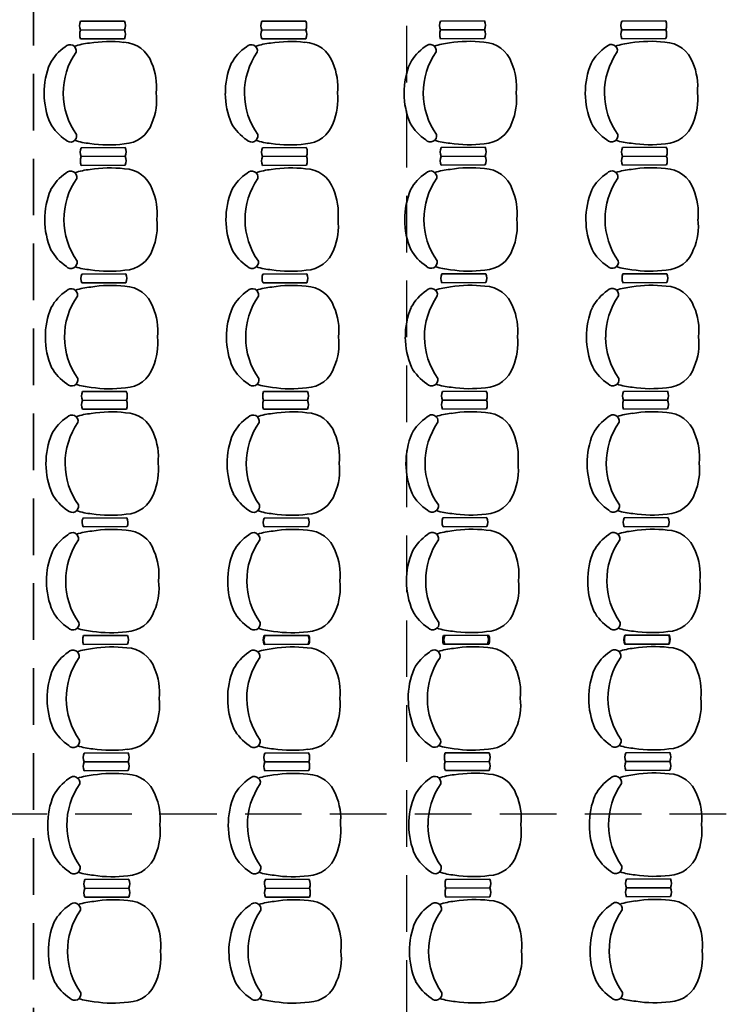
# Model space of a CAD drawing. Units: metres. Extents: x -2.9 to 77.2, y -8.2 to 36.4.
# Drawn here: x 46.1 to 49.2, y 22 to 26.4 of the extents above; entities that cross this region are included whole.
import ezdxf

# ---------------------------------------------------------------- set-up
doc = ezdxf.new("R2010")
doc.units = ezdxf.units.M
doc.linetypes.add('CONTINUA', pattern=[0])
doc.linetypes.add('HIDDEN', pattern=[0.375, 0.25, -0.125])
doc.layers.add('+++ARREDO AULE', color=6, linetype='CONTINUA', lineweight=35)
doc.layers.add('+++SANITARI', color=6, linetype='CONTINUA', lineweight=35)
doc.layers.add('+++SEZIONI', color=3, linetype='Continuous')

# ---------------------------------------------------------------- blocks, each defined once
blk = doc.blocks.new('A$C216E4E17')
at = {"layer": '+++ARREDO AULE', "linetype": 'CONTINUA'}
for p, q in [((0.4025, 7.1669), (0.2083, 7.1659)), ((1.2025, 7.1669), (1.0083, 7.1659)), ((1.992, 7.1675), (1.7979, 7.1666)), ((2.792, 7.1675), (2.5979, 7.1666)), ((0.2085, 7.1269), (0.4027, 7.1278)), ((0.2085, 7.1269), (0.4027, 7.1278)), ((0.4029, 7.0888), (0.2087, 7.0878)), ((1.0085, 7.1269), (1.2027, 7.1278)), ((1.0085, 7.1269), (1.2027, 7.1278)), ((1.2029, 7.0888), (1.0087, 7.0878)), ((1.7981, 7.1275), (1.9922, 7.1285)), ((1.7981, 7.1275), (1.9922, 7.1285)), ((1.9924, 7.0894), (1.7982, 7.0885)), ((2.5981, 7.1275), (2.7922, 7.1285)), ((2.5981, 7.1275), (2.7922, 7.1285)), ((2.7924, 7.0894), (2.5982, 7.0885)), ((0.4052, 6.6088), (0.2111, 6.6078)), ((1.2052, 6.6088), (1.0111, 6.6078)), ((1.9947, 6.6094), (1.8006, 6.6085)), ((2.7947, 6.6094), (2.6006, 6.6085)), ((0.2113, 6.5687), (0.4054, 6.5697)), ((0.2113, 6.5687), (0.4054, 6.5697)), ((1.0113, 6.5687), (1.2054, 6.5697)), ((1.0113, 6.5687), (1.2054, 6.5697)), ((1.8008, 6.5694), (1.9949, 6.5704)), ((1.8008, 6.5694), (1.9949, 6.5704)), ((2.6008, 6.5694), (2.7949, 6.5704)), ((2.6008, 6.5694), (2.7949, 6.5704)), ((0.4056, 6.5306), (0.2115, 6.5297)), ((1.2056, 6.5306), (1.0115, 6.5297)), ((1.9951, 6.5313), (1.801, 6.5303)), ((2.7951, 6.5313), (2.601, 6.5303)), ((0.408, 6.0506), (0.2138, 6.0497)), ((0.2138, 6.0497), (0.408, 6.0506)), ((1.208, 6.0506), (1.0138, 6.0497)), ((1.9975, 6.0513), (1.8033, 6.0503)), ((2.7975, 6.0513), (2.6033, 6.0503)), ((0.214, 6.0106), (0.4082, 6.0116)), ((0.214, 6.0106), (0.4082, 6.0116)), ((0.4082, 6.0116), (0.214, 6.0106)), ((1.014, 6.0106), (1.2082, 6.0116)), ((1.014, 6.0106), (1.2082, 6.0116)), ((1.014, 6.0106), (1.2082, 6.0116)), ((1.014, 6.0106), (1.2082, 6.0116)), ((1.2082, 6.0116), (1.014, 6.0106)), ((1.8035, 6.0113), (1.9977, 6.0122)), ((1.8035, 6.0113), (1.9977, 6.0122)), ((1.8035, 6.0113), (1.9977, 6.0122)), ((1.8035, 6.0113), (1.9977, 6.0122)), ((1.9977, 6.0122), (1.8035, 6.0113)), ((2.6035, 6.0113), (2.7977, 6.0122)), ((2.6035, 6.0113), (2.7977, 6.0122)), ((2.6035, 6.0113), (2.7977, 6.0122)), ((2.6035, 6.0113), (2.7977, 6.0122)), ((2.7977, 6.0122), (2.6035, 6.0113)), ((0.4105, 5.5316), (0.2164, 5.5306)), ((1.2105, 5.5316), (1.0164, 5.5306)), ((2, 5.5322), (1.8059, 5.5313)), ((2.8, 5.5322), (2.6059, 5.5313)), ((0.2166, 5.4915), (0.4107, 5.4925)), ((0.2166, 5.4915), (0.4107, 5.4925)), ((0.2166, 5.4915), (0.4107, 5.4925)), ((1.0166, 5.4915), (1.2107, 5.4925)), ((1.0166, 5.4915), (1.2107, 5.4925)), ((1.0166, 5.4915), (1.2107, 5.4925)), ((1.8061, 5.4922), (2.0002, 5.4932)), ((1.8061, 5.4922), (2.0002, 5.4932)), ((1.8061, 5.4922), (2.0002, 5.4932)), ((2.6061, 5.4922), (2.8002, 5.4932)), ((2.6061, 5.4922), (2.8002, 5.4932)), ((2.6061, 5.4922), (2.8002, 5.4932)), ((0.4109, 5.4534), (0.2168, 5.4525)), ((1.2109, 5.4534), (1.0168, 5.4525)), ((2.0004, 5.4541), (1.8063, 5.4531)), ((2.8004, 5.4541), (2.6063, 5.4531)), ((0.4133, 4.9734), (0.2191, 4.9725)), ((0.2191, 4.9725), (0.4133, 4.9734)), ((1.2133, 4.9734), (1.0191, 4.9725)), ((1.0191, 4.9725), (1.2133, 4.9734)), ((2.0028, 4.9741), (1.8086, 4.9731)), ((1.8086, 4.9731), (2.0028, 4.9741)), ((2.8028, 4.9741), (2.6086, 4.9731)), ((2.6086, 4.9731), (2.8028, 4.9741)), ((0.2193, 4.9334), (0.4134, 4.9344)), ((0.2193, 4.9334), (0.4134, 4.9344)), ((0.4134, 4.9344), (0.2193, 4.9334)), ((1.0193, 4.9334), (1.2134, 4.9344)), ((1.0193, 4.9334), (1.2134, 4.9344)), ((1.2134, 4.9344), (1.0193, 4.9334)), ((1.8088, 4.9341), (2.003, 4.935)), ((1.8088, 4.9341), (2.003, 4.935)), ((2.003, 4.935), (1.8088, 4.9341)), ((2.6088, 4.9341), (2.803, 4.935)), ((2.6088, 4.9341), (2.803, 4.935)), ((2.803, 4.935), (2.6088, 4.9341)), ((0.4158, 4.4544), (0.2217, 4.4534)), ((0.2217, 4.4534), (0.4158, 4.4544)), ((0.2217, 4.4534), (0.4158, 4.4544)), ((0.2217, 4.4534), (0.4158, 4.4544)), ((0.2217, 4.4534), (0.4158, 4.4544)), ((1.0189, 4.4534), (1.2131, 4.4544)), ((1.0189, 4.4534), (1.2131, 4.4544)), ((1.0189, 4.4534), (1.2131, 4.4544)), ((1.0189, 4.4534), (1.2131, 4.4544)), ((1.2158, 4.4544), (1.0217, 4.4534)), ((2.0053, 4.455), (1.8112, 4.4541)), ((1.8162, 4.4543), (2.0103, 4.4552)), ((1.8162, 4.4543), (2.0103, 4.4552)), ((1.8162, 4.4543), (2.0103, 4.4552)), ((1.8162, 4.4543), (2.0103, 4.4552)), ((2.8053, 4.455), (2.6112, 4.4541)), ((2.6134, 4.4552), (2.8076, 4.4561)), ((2.6134, 4.4552), (2.8076, 4.4561)), ((2.6134, 4.4552), (2.8076, 4.4561)), ((2.6134, 4.4552), (2.8076, 4.4561)), ((0.2219, 4.4144), (0.416, 4.4153)), ((0.2219, 4.4144), (0.416, 4.4153)), ((0.416, 4.4153), (0.2219, 4.4144)), ((1.2133, 4.4153), (1.0191, 4.4144)), ((1.0219, 4.4144), (1.216, 4.4153)), ((1.0219, 4.4144), (1.216, 4.4153)), ((1.8114, 4.415), (2.0055, 4.416)), ((1.8114, 4.415), (2.0055, 4.416)), ((2.0105, 4.4162), (1.8164, 4.4152)), ((2.6114, 4.415), (2.8055, 4.416)), ((2.6114, 4.415), (2.8055, 4.416)), ((2.8078, 4.417), (2.6136, 4.4161)), ((0.4184, 3.9353), (0.2242, 3.9344)), ((1.2156, 3.9353), (1.0215, 3.9344)), ((2.0129, 3.9362), (1.8187, 3.9352)), ((2.8101, 3.9371), (2.616, 3.9361)), ((0.2244, 3.8953), (0.4185, 3.8962)), ((0.2244, 3.8953), (0.4185, 3.8962)), ((1.0217, 3.8953), (1.2158, 3.8962)), ((1.0217, 3.8953), (1.2158, 3.8962)), ((1.8189, 3.8962), (2.0131, 3.8971)), ((1.8189, 3.8962), (2.0131, 3.8971)), ((2.6162, 3.897), (2.8103, 3.898)), ((2.6162, 3.897), (2.8103, 3.898)), ((0.4187, 3.8572), (0.2246, 3.8562)), ((1.216, 3.8572), (1.0219, 3.8562)), ((2.0133, 3.858), (1.8191, 3.8571)), ((2.8105, 3.8589), (2.6164, 3.858)), ((0.4211, 3.3772), (0.227, 3.3762)), ((1.2184, 3.3772), (1.0242, 3.3762)), ((2.0156, 3.3781), (1.8215, 3.3771)), ((2.8129, 3.3789), (2.6187, 3.378)), ((0.2271, 3.3372), (0.4213, 3.3381)), ((0.2271, 3.3372), (0.4213, 3.3381)), ((0.2271, 3.3372), (0.4213, 3.3381)), ((0.2271, 3.3372), (0.4213, 3.3381)), ((1.0244, 3.3372), (1.2185, 3.3381)), ((1.0244, 3.3372), (1.2185, 3.3381)), ((1.0244, 3.3372), (1.2185, 3.3381)), ((1.0244, 3.3372), (1.2185, 3.3381)), ((1.8217, 3.338), (2.0158, 3.339)), ((1.8217, 3.338), (2.0158, 3.339)), ((1.8217, 3.338), (2.0158, 3.339)), ((1.8217, 3.338), (2.0158, 3.339)), ((2.6189, 3.3389), (2.8131, 3.3399)), ((2.6189, 3.3389), (2.8131, 3.3399)), ((2.6189, 3.3389), (2.8131, 3.3399)), ((2.6189, 3.3389), (2.8131, 3.3399)), ((0.4215, 3.299), (0.2273, 3.2981)), ((1.2187, 3.299), (1.0246, 3.2981)), ((2.016, 3.2999), (1.8219, 3.299)), ((2.8132, 3.3008), (2.6191, 3.2998))]:
    blk.add_line(p, q, dxfattribs=at)
at = {"layer": '+++ARREDO AULE', "linetype": 'HIDDEN', "lineweight": -2}
blk.add_lwpolyline([(0, 0), (10.4104, 0), (10.4104, 9.9342), (0, 9.9342)], close=True, dxfattribs=at)
at = {"layer": '+++ARREDO AULE', "linetype": 'CONTINUA'}
for centre, radius, start, end in [((0.2534, 7.1466), 0.049, 156.8085, 203.7542), ((0.3576, 7.1471), 0.049, 336.8085, 23.7542), ((1.0534, 7.1466), 0.049, 156.8085, 203.7542), ((1.1576, 7.1471), 0.049, 336.8085, 23.7542), ((1.8429, 7.1473), 0.049, 156.8085, 203.7542), ((1.9471, 7.1478), 0.049, 336.8085, 23.7542), ((2.6429, 7.1473), 0.049, 156.8085, 203.7542), ((2.7471, 7.1478), 0.049, 336.8085, 23.7542), ((0.2536, 7.1076), 0.049, 156.8085, 203.7542), ((0.3578, 7.1081), 0.049, 336.8085, 23.7542), ((1.0536, 7.1076), 0.049, 156.8085, 203.7542), ((1.1578, 7.1081), 0.049, 336.8085, 23.7542), ((1.8431, 7.1082), 0.049, 156.8085, 203.7542), ((1.9473, 7.1087), 0.049, 336.8085, 23.7542), ((2.6431, 7.1082), 0.049, 156.8085, 203.7542), ((2.7473, 7.1087), 0.049, 336.8085, 23.7542), ((0.258, 6.8792), 0.2098, 123.93, 151.4954), ((0.1616, 7.0349), 0.0277, 349.6537, 138.5291), ((0.2751, 6.7702), 0.3006, 95.2329, 108.3939), ((0.3353, 6.5443), 0.5324, 83.1126, 99.4656), ((0.3948, 6.9386), 0.1344, 18.9054, 88.1638), ((1.058, 6.8792), 0.2098, 123.93, 151.4954), ((0.9616, 7.0349), 0.0277, 349.6537, 138.5291), ((1.0751, 6.7702), 0.3006, 95.2329, 108.3939), ((1.1353, 6.5443), 0.5324, 83.1126, 99.4656), ((1.1948, 6.9386), 0.1344, 18.9054, 88.1638), ((1.8475, 6.8799), 0.2098, 123.93, 151.4954), ((1.7512, 7.0356), 0.0277, 349.6537, 138.5291), ((1.8647, 6.7708), 0.3006, 95.2329, 108.3939), ((1.9248, 6.545), 0.5324, 83.1126, 99.4656), ((1.9844, 6.9392), 0.1344, 18.9054, 88.1638), ((2.6475, 6.8799), 0.2098, 123.93, 151.4954), ((2.5512, 7.0356), 0.0277, 349.6537, 138.5291), ((2.6647, 6.7708), 0.3006, 95.2329, 108.3939), ((2.7248, 6.545), 0.5324, 83.1126, 99.4656), ((2.7844, 6.9392), 0.1344, 18.9054, 88.1638), ((0.4479, 6.8494), 0.3158, 145.1264, 180.4188), ((1.2479, 6.8494), 0.3158, 145.1264, 180.4188), ((2.0375, 6.8501), 0.3158, 145.1264, 180.4188), ((2.8375, 6.8501), 0.3158, 145.1264, 180.4188), ((0.3779, 6.8508), 0.3303, 157.1091, 180.6662), ((0.2819, 6.8772), 0.262, 353.9007, 23.5977), ((1.1779, 6.8508), 0.3303, 157.1091, 180.6662), ((1.0819, 6.8772), 0.262, 353.9007, 23.5977), ((1.9674, 6.8515), 0.3303, 157.1091, 180.6662), ((1.8714, 6.8779), 0.262, 353.9007, 23.5977), ((2.7674, 6.8515), 0.3303, 157.1091, 180.6662), ((2.6714, 6.8779), 0.262, 353.9007, 23.5977), ((0.3779, 6.8464), 0.3303, 179.8966, 203.4536), ((0.4479, 6.8485), 0.3158, 180.1439, 215.4364), ((0.2822, 6.8191), 0.262, 336.965, 6.662), ((1.1779, 6.8464), 0.3303, 179.8966, 203.4536), ((1.2479, 6.8485), 0.3158, 180.1439, 215.4364), ((1.0822, 6.8191), 0.262, 336.965, 6.662), ((1.9674, 6.8471), 0.3303, 179.8966, 203.4536), ((2.0375, 6.8492), 0.3158, 180.1439, 215.4364), ((1.8717, 6.8197), 0.262, 336.965, 6.662), ((2.7674, 6.8471), 0.3303, 179.8966, 203.4536), ((2.8375, 6.8492), 0.3158, 180.1439, 215.4364), ((2.6717, 6.8197), 0.262, 336.965, 6.662), ((0.2583, 6.8169), 0.2098, 209.0673, 236.6328), ((0.3957, 6.7589), 0.1344, 272.3989, 341.6573), ((1.0583, 6.8169), 0.2098, 209.0673, 236.6328), ((1.1957, 6.7589), 0.1344, 272.3989, 341.6573), ((1.8478, 6.8175), 0.2098, 209.0673, 236.6328), ((1.9852, 6.7595), 0.1344, 272.3989, 341.6573), ((2.6478, 6.8175), 0.2098, 209.0673, 236.6328), ((2.7852, 6.7595), 0.1344, 272.3989, 341.6573), ((0.1635, 6.6602), 0.0277, 222.0336, 10.9091), ((0.9635, 6.6602), 0.0277, 222.0336, 10.9091), ((1.753, 6.6609), 0.0277, 222.0336, 10.9091), ((2.553, 6.6609), 0.0277, 222.0336, 10.9091), ((0.2744, 6.9261), 0.3006, 252.1689, 265.3298), ((0.3323, 7.1525), 0.5324, 261.0972, 277.4501), ((0.3603, 6.589), 0.049, 336.8085, 23.7542), ((1.0744, 6.9261), 0.3006, 252.1689, 265.3298), ((1.1323, 7.1525), 0.5324, 261.0972, 277.4501), ((1.1603, 6.589), 0.049, 336.8085, 23.7542), ((1.8639, 6.9267), 0.3006, 252.1689, 265.3298), ((1.8457, 6.5892), 0.049, 156.8085, 203.7542), ((1.9218, 7.1532), 0.5324, 261.0972, 277.4501), ((1.9499, 6.5897), 0.049, 336.8085, 23.7542), ((2.6639, 6.9267), 0.3006, 252.1689, 265.3298), ((2.6457, 6.5892), 0.049, 156.8085, 203.7542), ((2.7218, 7.1532), 0.5324, 261.0972, 277.4501), ((2.7499, 6.5897), 0.049, 336.8085, 23.7542), ((0.2562, 6.5885), 0.049, 156.8085, 203.7542), ((0.2564, 6.5494), 0.049, 156.8085, 203.7542), ((0.3605, 6.5499), 0.049, 336.8085, 23.7542), ((1.0562, 6.5885), 0.049, 156.8085, 203.7542), ((1.0564, 6.5494), 0.049, 156.8085, 203.7542), ((1.1605, 6.5499), 0.049, 336.8085, 23.7542), ((1.8459, 6.5501), 0.049, 156.8085, 203.7542), ((1.95, 6.5506), 0.049, 336.8085, 23.7542), ((2.6459, 6.5501), 0.049, 156.8085, 203.7542), ((2.75, 6.5506), 0.049, 336.8085, 23.7542), ((0.2607, 6.3211), 0.2098, 123.93, 151.4954), ((0.1644, 6.4768), 0.0277, 349.6537, 138.5291), ((0.2779, 6.212), 0.3006, 95.2329, 108.3939), ((0.338, 5.9862), 0.5324, 83.1126, 99.4656), ((0.3976, 6.3804), 0.1344, 18.9054, 88.1638), ((1.0607, 6.3211), 0.2098, 123.93, 151.4954), ((0.9644, 6.4768), 0.0277, 349.6537, 138.5291), ((1.0779, 6.212), 0.3006, 95.2329, 108.3939), ((1.138, 5.9862), 0.5324, 83.1126, 99.4656), ((1.1976, 6.3804), 0.1344, 18.9054, 88.1638), ((1.8502, 6.3217), 0.2098, 123.93, 151.4954), ((1.7539, 6.4775), 0.0277, 349.6537, 138.5291), ((1.8674, 6.2127), 0.3006, 95.2329, 108.3939), ((1.9276, 5.9868), 0.5324, 83.1126, 99.4656), ((1.9871, 6.3811), 0.1344, 18.9054, 88.1638), ((2.6502, 6.3217), 0.2098, 123.93, 151.4954), ((2.5539, 6.4775), 0.0277, 349.6537, 138.5291), ((2.6674, 6.2127), 0.3006, 95.2329, 108.3939), ((2.7276, 5.9868), 0.5324, 83.1126, 99.4656), ((2.7871, 6.3811), 0.1344, 18.9054, 88.1638), ((0.4507, 6.2913), 0.3158, 145.1264, 180.4188), ((1.2507, 6.2913), 0.3158, 145.1264, 180.4188), ((2.0402, 6.2919), 0.3158, 145.1264, 180.4188), ((2.8402, 6.2919), 0.3158, 145.1264, 180.4188), ((0.3807, 6.2927), 0.3303, 157.1091, 180.6662), ((0.2846, 6.3191), 0.262, 353.9007, 23.5977), ((1.1807, 6.2927), 0.3303, 157.1091, 180.6662), ((1.0846, 6.3191), 0.262, 353.9007, 23.5977), ((1.9702, 6.2934), 0.3303, 157.1091, 180.6662), ((1.8742, 6.3198), 0.262, 353.9007, 23.5977), ((2.7702, 6.2934), 0.3303, 157.1091, 180.6662), ((2.6742, 6.3198), 0.262, 353.9007, 23.5977), ((0.3807, 6.2883), 0.3303, 179.8966, 203.4536), ((0.4507, 6.2904), 0.3158, 180.1439, 215.4364), ((0.2849, 6.2609), 0.262, 336.965, 6.662), ((1.1807, 6.2883), 0.3303, 179.8966, 203.4536), ((1.2507, 6.2904), 0.3158, 180.1439, 215.4364), ((1.0849, 6.2609), 0.262, 336.965, 6.662), ((1.9702, 6.2889), 0.3303, 179.8966, 203.4536), ((2.0402, 6.2911), 0.3158, 180.1439, 215.4364), ((1.8744, 6.2616), 0.262, 336.965, 6.662), ((2.7702, 6.2889), 0.3303, 179.8966, 203.4536), ((2.8402, 6.2911), 0.3158, 180.1439, 215.4364), ((2.6744, 6.2616), 0.262, 336.965, 6.662), ((0.261, 6.2587), 0.2098, 209.0673, 236.6328), ((0.3985, 6.2007), 0.1344, 272.3989, 341.6573), ((1.061, 6.2587), 0.2098, 209.0673, 236.6328), ((1.1985, 6.2007), 0.1344, 272.3989, 341.6573), ((1.8506, 6.2594), 0.2098, 209.0673, 236.6328), ((1.988, 6.2014), 0.1344, 272.3989, 341.6573), ((2.6506, 6.2594), 0.2098, 209.0673, 236.6328), ((2.788, 6.2014), 0.1344, 272.3989, 341.6573), ((0.1662, 6.1021), 0.0277, 222.0336, 10.9091), ((0.9662, 6.1021), 0.0277, 222.0336, 10.9091), ((1.7557, 6.1027), 0.0277, 222.0336, 10.9091), ((2.5557, 6.1027), 0.0277, 222.0336, 10.9091), ((0.2771, 6.368), 0.3006, 252.1689, 265.3298), ((0.2589, 6.0304), 0.049, 156.8085, 203.7542), ((0.2589, 6.0304), 0.049, 156.8085, 203.7542), ((0.335, 6.5944), 0.5324, 261.0972, 277.4501), ((0.3631, 6.0309), 0.049, 336.8085, 23.7542), ((0.3631, 6.0309), 0.049, 336.8085, 23.7542), ((1.0771, 6.368), 0.3006, 252.1689, 265.3298), ((1.0589, 6.0304), 0.049, 156.8085, 203.7542), ((1.0589, 6.0304), 0.049, 156.8085, 203.7542), ((1.135, 6.5944), 0.5324, 261.0972, 277.4501), ((1.1631, 6.0309), 0.049, 336.8085, 23.7542), ((1.1631, 6.0309), 0.049, 336.8085, 23.7542), ((1.8666, 6.3686), 0.3006, 252.1689, 265.3298), ((1.8484, 6.031), 0.049, 156.8085, 203.7542), ((1.8484, 6.031), 0.049, 156.8085, 203.7542), ((1.9246, 6.595), 0.5324, 261.0972, 277.4501), ((1.9526, 6.0315), 0.049, 336.8085, 23.7542), ((1.9526, 6.0315), 0.049, 336.8085, 23.7542), ((2.6666, 6.3686), 0.3006, 252.1689, 265.3298), ((2.6484, 6.031), 0.049, 156.8085, 203.7542), ((2.6484, 6.031), 0.049, 156.8085, 203.7542), ((2.7246, 6.595), 0.5324, 261.0972, 277.4501), ((2.7526, 6.0315), 0.049, 336.8085, 23.7542), ((2.7526, 6.0315), 0.049, 336.8085, 23.7542), ((1.9301, 5.4678), 0.5324, 83.1126, 99.4656), ((2.7301, 5.4678), 0.5324, 83.1126, 99.4656), ((0.2633, 5.802), 0.2098, 123.93, 151.4954), ((0.1669, 5.9577), 0.0277, 349.6537, 138.5291), ((0.2804, 5.693), 0.3006, 95.2329, 108.3939), ((0.3406, 5.4671), 0.5324, 83.1126, 99.4656), ((0.4001, 5.8614), 0.1344, 18.9054, 88.1638), ((1.0633, 5.802), 0.2098, 123.93, 151.4954), ((0.9669, 5.9577), 0.0277, 349.6537, 138.5291), ((1.0804, 5.693), 0.3006, 95.2329, 108.3939), ((1.1406, 5.4671), 0.5324, 83.1126, 99.4656), ((1.2001, 5.8614), 0.1344, 18.9054, 88.1638), ((1.8528, 5.8027), 0.2098, 123.93, 151.4954), ((1.7564, 5.9584), 0.0277, 349.6537, 138.5291), ((1.87, 5.6936), 0.3006, 95.2329, 108.3939), ((1.9896, 5.862), 0.1344, 18.9054, 88.1638), ((2.6528, 5.8027), 0.2098, 123.93, 151.4954), ((2.5564, 5.9584), 0.0277, 349.6537, 138.5291), ((2.67, 5.6936), 0.3006, 95.2329, 108.3939), ((2.7896, 5.862), 0.1344, 18.9054, 88.1638), ((0.4532, 5.7722), 0.3158, 145.1264, 180.4188), ((1.2532, 5.7722), 0.3158, 145.1264, 180.4188), ((2.0428, 5.7729), 0.3158, 145.1264, 180.4188), ((2.8428, 5.7729), 0.3158, 145.1264, 180.4188), ((0.3832, 5.7737), 0.3303, 157.1091, 180.6662), ((0.2872, 5.8), 0.262, 353.9007, 23.5977), ((1.1832, 5.7737), 0.3303, 157.1091, 180.6662), ((1.0872, 5.8), 0.262, 353.9007, 23.5977), ((1.9727, 5.7743), 0.3303, 157.1091, 180.6662), ((1.8767, 5.8007), 0.262, 353.9007, 23.5977), ((2.7727, 5.7743), 0.3303, 157.1091, 180.6662), ((2.6767, 5.8007), 0.262, 353.9007, 23.5977), ((0.3832, 5.7692), 0.3303, 179.8966, 203.4536), ((0.4532, 5.7713), 0.3158, 180.1439, 215.4364), ((0.2875, 5.7419), 0.262, 336.965, 6.662), ((1.1832, 5.7692), 0.3303, 179.8966, 203.4536), ((1.2532, 5.7713), 0.3158, 180.1439, 215.4364), ((1.0875, 5.7419), 0.262, 336.965, 6.662), ((1.9727, 5.7699), 0.3303, 179.8966, 203.4536), ((2.0428, 5.772), 0.3158, 180.1439, 215.4364), ((1.877, 5.7425), 0.262, 336.965, 6.662), ((2.7727, 5.7699), 0.3303, 179.8966, 203.4536), ((2.8428, 5.772), 0.3158, 180.1439, 215.4364), ((2.677, 5.7425), 0.262, 336.965, 6.662), ((0.2636, 5.7397), 0.2098, 209.0673, 236.6328), ((0.401, 5.6817), 0.1344, 272.3989, 341.6573), ((1.0636, 5.7397), 0.2098, 209.0673, 236.6328), ((1.201, 5.6817), 0.1344, 272.3989, 341.6573), ((1.8531, 5.7403), 0.2098, 209.0673, 236.6328), ((1.9905, 5.6823), 0.1344, 272.3989, 341.6573), ((2.6531, 5.7403), 0.2098, 209.0673, 236.6328), ((2.7905, 5.6823), 0.1344, 272.3989, 341.6573), ((0.1688, 5.583), 0.0277, 222.0336, 10.9091), ((0.9688, 5.583), 0.0277, 222.0336, 10.9091), ((1.7583, 5.5837), 0.0277, 222.0336, 10.9091), ((2.5583, 5.5837), 0.0277, 222.0336, 10.9091), ((0.2797, 5.8489), 0.3006, 252.1689, 265.3298), ((0.2615, 5.5113), 0.049, 156.8085, 203.7542), ((0.3376, 6.0753), 0.5324, 261.0972, 277.4501), ((0.3656, 5.5118), 0.049, 336.8085, 23.7542), ((1.0797, 5.8489), 0.3006, 252.1689, 265.3298), ((1.0615, 5.5113), 0.049, 156.8085, 203.7542), ((1.1376, 6.0753), 0.5324, 261.0972, 277.4501), ((1.1656, 5.5118), 0.049, 336.8085, 23.7542), ((1.8692, 5.8496), 0.3006, 252.1689, 265.3298), ((1.851, 5.512), 0.049, 156.8085, 203.7542), ((1.9271, 6.076), 0.5324, 261.0972, 277.4501), ((1.9551, 5.5125), 0.049, 336.8085, 23.7542), ((2.6692, 5.8496), 0.3006, 252.1689, 265.3298), ((2.651, 5.512), 0.049, 156.8085, 203.7542), ((2.7271, 6.076), 0.5324, 261.0972, 277.4501), ((2.7551, 5.5125), 0.049, 336.8085, 23.7542), ((0.2616, 5.4722), 0.049, 156.8085, 203.7542), ((0.3658, 5.4727), 0.049, 336.8085, 23.7542), ((1.0616, 5.4722), 0.049, 156.8085, 203.7542), ((1.1658, 5.4727), 0.049, 336.8085, 23.7542), ((1.8512, 5.4729), 0.049, 156.8085, 203.7542), ((1.9553, 5.4734), 0.049, 336.8085, 23.7542), ((2.6512, 5.4729), 0.049, 156.8085, 203.7542), ((2.7553, 5.4734), 0.049, 336.8085, 23.7542), ((0.3433, 4.909), 0.5324, 83.1126, 99.4656), ((0.4029, 5.3033), 0.1344, 18.9054, 88.1638), ((1.1433, 4.909), 0.5324, 83.1126, 99.4656), ((1.2029, 5.3033), 0.1344, 18.9054, 88.1638), ((1.8727, 5.1355), 0.3006, 95.2329, 108.3939), ((1.9328, 4.9096), 0.5324, 83.1126, 99.4656), ((1.9924, 5.3039), 0.1344, 18.9054, 88.1638), ((2.6727, 5.1355), 0.3006, 95.2329, 108.3939), ((2.7328, 4.9096), 0.5324, 83.1126, 99.4656), ((2.7924, 5.3039), 0.1344, 18.9054, 88.1638), ((0.266, 5.2439), 0.2098, 123.93, 151.4954), ((0.456, 5.2141), 0.3158, 145.1264, 180.4188), ((0.1697, 5.3996), 0.0277, 349.6537, 138.5291), ((0.2832, 5.1348), 0.3006, 95.2329, 108.3939), ((1.066, 5.2439), 0.2098, 123.93, 151.4954), ((1.256, 5.2141), 0.3158, 145.1264, 180.4188), ((0.9697, 5.3996), 0.0277, 349.6537, 138.5291), ((1.0832, 5.1348), 0.3006, 95.2329, 108.3939), ((1.8555, 5.2445), 0.2098, 123.93, 151.4954), ((2.0455, 5.2147), 0.3158, 145.1264, 180.4188), ((1.7592, 5.4003), 0.0277, 349.6537, 138.5291), ((2.6555, 5.2445), 0.2098, 123.93, 151.4954), ((2.8455, 5.2147), 0.3158, 145.1264, 180.4188), ((2.5592, 5.4003), 0.0277, 349.6537, 138.5291), ((0.3859, 5.2155), 0.3303, 157.1091, 180.6662), ((0.2899, 5.2419), 0.262, 353.9007, 23.5977), ((1.1859, 5.2155), 0.3303, 157.1091, 180.6662), ((1.0899, 5.2419), 0.262, 353.9007, 23.5977), ((1.9755, 5.2162), 0.3303, 157.1091, 180.6662), ((1.8794, 5.2426), 0.262, 353.9007, 23.5977), ((2.7755, 5.2162), 0.3303, 157.1091, 180.6662), ((2.6794, 5.2426), 0.262, 353.9007, 23.5977), ((0.386, 5.2111), 0.3303, 179.8966, 203.4536), ((0.456, 5.2132), 0.3158, 180.1439, 215.4364), ((0.2902, 5.1837), 0.262, 336.965, 6.662), ((1.186, 5.2111), 0.3303, 179.8966, 203.4536), ((1.256, 5.2132), 0.3158, 180.1439, 215.4364), ((1.0902, 5.1837), 0.262, 336.965, 6.662), ((1.9755, 5.2117), 0.3303, 179.8966, 203.4536), ((2.0455, 5.2139), 0.3158, 180.1439, 215.4364), ((1.8797, 5.1844), 0.262, 336.965, 6.662), ((2.7755, 5.2117), 0.3303, 179.8966, 203.4536), ((2.8455, 5.2139), 0.3158, 180.1439, 215.4364), ((2.6797, 5.1844), 0.262, 336.965, 6.662), ((0.2663, 5.1816), 0.2098, 209.0673, 236.6328), ((0.4037, 5.1235), 0.1344, 272.3989, 341.6573), ((1.0663, 5.1816), 0.2098, 209.0673, 236.6328), ((1.2037, 5.1235), 0.1344, 272.3989, 341.6573), ((1.8558, 5.1822), 0.2098, 209.0673, 236.6328), ((1.9933, 5.1242), 0.1344, 272.3989, 341.6573), ((2.6558, 5.1822), 0.2098, 209.0673, 236.6328), ((2.7933, 5.1242), 0.1344, 272.3989, 341.6573), ((0.1715, 5.0249), 0.0277, 222.0336, 10.9091), ((0.2824, 5.2908), 0.3006, 252.1689, 265.3298), ((0.9715, 5.0249), 0.0277, 222.0336, 10.9091), ((1.0824, 5.2908), 0.3006, 252.1689, 265.3298), ((1.761, 5.0255), 0.0277, 222.0336, 10.9091), ((1.8719, 5.2914), 0.3006, 252.1689, 265.3298), ((2.561, 5.0255), 0.0277, 222.0336, 10.9091), ((2.6719, 5.2914), 0.3006, 252.1689, 265.3298), ((0.2642, 4.9532), 0.049, 156.8085, 203.7542), ((0.2642, 4.9532), 0.049, 156.8085, 203.7542), ((0.3403, 5.5172), 0.5324, 261.0972, 277.4501), ((0.3684, 4.9537), 0.049, 336.8085, 23.7542), ((0.3684, 4.9537), 0.049, 336.8085, 23.7542), ((1.0642, 4.9532), 0.049, 156.8085, 203.7542), ((1.0642, 4.9532), 0.049, 156.8085, 203.7542), ((1.1403, 5.5172), 0.5324, 261.0972, 277.4501), ((1.1684, 4.9537), 0.049, 336.8085, 23.7542), ((1.1684, 4.9537), 0.049, 336.8085, 23.7542), ((1.8537, 4.9538), 0.049, 156.8085, 203.7542), ((1.8537, 4.9538), 0.049, 156.8085, 203.7542), ((1.9299, 5.5179), 0.5324, 261.0972, 277.4501), ((1.9579, 4.9543), 0.049, 336.8085, 23.7542), ((1.9579, 4.9543), 0.049, 336.8085, 23.7542), ((2.6537, 4.9538), 0.049, 156.8085, 203.7542), ((2.6537, 4.9538), 0.049, 156.8085, 203.7542), ((2.7299, 5.5179), 0.5324, 261.0972, 277.4501), ((2.7579, 4.9543), 0.049, 336.8085, 23.7542), ((2.7579, 4.9543), 0.049, 336.8085, 23.7542), ((0.2857, 4.6158), 0.3006, 95.2329, 108.3939), ((0.3459, 4.3899), 0.5324, 83.1126, 99.4656), ((0.4054, 4.7842), 0.1344, 18.9054, 88.1638), ((1.0857, 4.6158), 0.3006, 95.2329, 108.3939), ((1.1459, 4.3899), 0.5324, 83.1126, 99.4656), ((1.2054, 4.7842), 0.1344, 18.9054, 88.1638), ((1.8752, 4.6164), 0.3006, 95.2329, 108.3939), ((1.9354, 4.3906), 0.5324, 83.1126, 99.4656), ((1.9949, 4.7848), 0.1344, 18.9054, 88.1638), ((2.6752, 4.6164), 0.3006, 95.2329, 108.3939), ((2.7354, 4.3906), 0.5324, 83.1126, 99.4656), ((2.7949, 4.7848), 0.1344, 18.9054, 88.1638), ((0.2686, 4.7248), 0.2098, 123.93, 151.4954), ((0.4585, 4.695), 0.3158, 145.1264, 180.4188), ((0.1722, 4.8805), 0.0277, 349.6537, 138.5291), ((1.0686, 4.7248), 0.2098, 123.93, 151.4954), ((1.2585, 4.695), 0.3158, 145.1264, 180.4188), ((0.9722, 4.8805), 0.0277, 349.6537, 138.5291), ((1.8581, 4.7255), 0.2098, 123.93, 151.4954), ((2.048, 4.6957), 0.3158, 145.1264, 180.4188), ((1.7617, 4.8812), 0.0277, 349.6537, 138.5291), ((2.6581, 4.7255), 0.2098, 123.93, 151.4954), ((2.848, 4.6957), 0.3158, 145.1264, 180.4188), ((2.5617, 4.8812), 0.0277, 349.6537, 138.5291), ((0.2925, 4.7229), 0.262, 353.9007, 23.5977), ((1.0925, 4.7229), 0.262, 353.9007, 23.5977), ((1.882, 4.7235), 0.262, 353.9007, 23.5977), ((2.682, 4.7235), 0.262, 353.9007, 23.5977), ((0.3885, 4.6965), 0.3303, 157.1091, 180.6662), ((1.1885, 4.6965), 0.3303, 157.1091, 180.6662), ((1.978, 4.6971), 0.3303, 157.1091, 180.6662), ((2.778, 4.6971), 0.3303, 157.1091, 180.6662), ((1.8823, 4.6653), 0.262, 336.965, 6.662), ((2.6823, 4.6653), 0.262, 336.965, 6.662), ((0.3885, 4.692), 0.3303, 179.8966, 203.4536), ((0.4585, 4.6942), 0.3158, 180.1439, 215.4364), ((0.2928, 4.6647), 0.262, 336.965, 6.662), ((1.1885, 4.692), 0.3303, 179.8966, 203.4536), ((1.2585, 4.6942), 0.3158, 180.1439, 215.4364), ((1.0928, 4.6647), 0.262, 336.965, 6.662), ((1.978, 4.6927), 0.3303, 179.8966, 203.4536), ((2.048, 4.6948), 0.3158, 180.1439, 215.4364), ((2.778, 4.6927), 0.3303, 179.8966, 203.4536), ((2.848, 4.6948), 0.3158, 180.1439, 215.4364), ((0.2689, 4.6625), 0.2098, 209.0673, 236.6328), ((0.4063, 4.6045), 0.1344, 272.3989, 341.6573), ((1.0689, 4.6625), 0.2098, 209.0673, 236.6328), ((1.2063, 4.6045), 0.1344, 272.3989, 341.6573), ((1.8584, 4.6631), 0.2098, 209.0673, 236.6328), ((1.9958, 4.6051), 0.1344, 272.3989, 341.6573), ((2.6584, 4.6631), 0.2098, 209.0673, 236.6328), ((2.7958, 4.6051), 0.1344, 272.3989, 341.6573), ((0.1741, 4.5058), 0.0277, 222.0336, 10.9091), ((0.285, 4.7717), 0.3006, 252.1689, 265.3298), ((0.9741, 4.5058), 0.0277, 222.0336, 10.9091), ((1.085, 4.7717), 0.3006, 252.1689, 265.3298), ((1.7636, 4.5065), 0.0277, 222.0336, 10.9091), ((1.8745, 4.7724), 0.3006, 252.1689, 265.3298), ((2.5636, 4.5065), 0.0277, 222.0336, 10.9091), ((2.6745, 4.7724), 0.3006, 252.1689, 265.3298), ((0.2667, 4.4341), 0.049, 156.8085, 203.7542), ((0.2667, 4.4341), 0.049, 156.8085, 203.7542), ((0.3429, 4.9981), 0.5324, 261.0972, 277.4501), ((0.3709, 4.4346), 0.049, 336.8085, 23.7542), ((0.3709, 4.4346), 0.049, 336.8085, 23.7542), ((1.064, 4.4341), 0.049, 156.8085, 203.7542), ((1.0667, 4.4341), 0.049, 156.8085, 203.7542), ((1.1429, 4.9981), 0.5324, 261.0972, 277.4501), ((1.1682, 4.4346), 0.049, 336.8085, 23.7542), ((1.1709, 4.4346), 0.049, 336.8085, 23.7542), ((1.8563, 4.4348), 0.049, 156.8085, 203.7542), ((1.8613, 4.435), 0.049, 156.8085, 203.7542), ((1.9324, 4.9988), 0.5324, 261.0972, 277.4501), ((1.9604, 4.4353), 0.049, 336.8085, 23.7542), ((1.9654, 4.4355), 0.049, 336.8085, 23.7542), ((2.6563, 4.4348), 0.049, 156.8085, 203.7542), ((2.6585, 4.4358), 0.049, 156.8085, 203.7542), ((2.7324, 4.9988), 0.5324, 261.0972, 277.4501), ((2.7604, 4.4353), 0.049, 336.8085, 23.7542), ((2.7627, 4.4364), 0.049, 336.8085, 23.7542), ((0.2883, 4.0967), 0.3006, 95.2329, 108.3939), ((0.3484, 3.8709), 0.5324, 83.1126, 99.4656), ((0.408, 4.2651), 0.1344, 18.9054, 88.1638), ((1.0855, 4.0967), 0.3006, 95.2329, 108.3939), ((1.1457, 3.8709), 0.5324, 83.1126, 99.4656), ((1.2052, 4.2651), 0.1344, 18.9054, 88.1638), ((1.8828, 4.0976), 0.3006, 95.2329, 108.3939), ((1.9429, 3.8717), 0.5324, 83.1126, 99.4656), ((2.0025, 4.266), 0.1344, 18.9054, 88.1638), ((2.68, 4.0984), 0.3006, 95.2329, 108.3939), ((2.7402, 3.8726), 0.5324, 83.1126, 99.4656), ((2.7997, 4.2669), 0.1344, 18.9054, 88.1638), ((0.2711, 4.2058), 0.2098, 123.93, 151.4954), ((0.4611, 4.176), 0.3158, 145.1264, 180.4188), ((0.1748, 4.3615), 0.0277, 349.6537, 138.5291), ((1.0684, 4.2058), 0.2098, 123.93, 151.4954), ((1.2583, 4.176), 0.3158, 145.1264, 180.4188), ((0.972, 4.3615), 0.0277, 349.6537, 138.5291), ((1.8656, 4.2066), 0.2098, 123.93, 151.4954), ((2.0556, 4.1768), 0.3158, 145.1264, 180.4188), ((1.7693, 4.3624), 0.0277, 349.6537, 138.5291), ((2.6629, 4.2075), 0.2098, 123.93, 151.4954), ((2.8528, 4.1777), 0.3158, 145.1264, 180.4188), ((2.5665, 4.3632), 0.0277, 349.6537, 138.5291), ((0.391, 4.1774), 0.3303, 157.1091, 180.6662), ((0.295, 4.2038), 0.262, 353.9007, 23.5977), ((1.1883, 4.1774), 0.3303, 157.1091, 180.6662), ((1.0923, 4.2038), 0.262, 353.9007, 23.5977), ((1.9856, 4.1783), 0.3303, 157.1091, 180.6662), ((1.8895, 4.2047), 0.262, 353.9007, 23.5977), ((2.7828, 4.1791), 0.3303, 157.1091, 180.6662), ((2.6868, 4.2055), 0.262, 353.9007, 23.5977), ((0.4611, 4.1751), 0.3158, 180.1439, 215.4364), ((0.2953, 4.1456), 0.262, 336.965, 6.662), ((1.2583, 4.1751), 0.3158, 180.1439, 215.4364), ((1.0926, 4.1456), 0.262, 336.965, 6.662), ((1.9856, 4.1738), 0.3303, 179.8966, 203.4536), ((2.0556, 4.176), 0.3158, 180.1439, 215.4364), ((1.8898, 4.1465), 0.262, 336.965, 6.662), ((2.7828, 4.1747), 0.3303, 179.8966, 203.4536), ((2.8528, 4.1768), 0.3158, 180.1439, 215.4364), ((2.6871, 4.1474), 0.262, 336.965, 6.662), ((0.3911, 4.173), 0.3303, 179.8966, 203.4536), ((1.1883, 4.173), 0.3303, 179.8966, 203.4536), ((2.0034, 4.0863), 0.1344, 272.3989, 341.6573), ((2.8006, 4.0871), 0.1344, 272.3989, 341.6573), ((0.2714, 4.1434), 0.2098, 209.0673, 236.6328), ((0.4088, 4.0854), 0.1344, 272.3989, 341.6573), ((1.0687, 4.1434), 0.2098, 209.0673, 236.6328), ((1.2061, 4.0854), 0.1344, 272.3989, 341.6573), ((1.8659, 4.1443), 0.2098, 209.0673, 236.6328), ((2.6632, 4.1452), 0.2098, 209.0673, 236.6328), ((0.1766, 3.9868), 0.0277, 222.0336, 10.9091), ((0.2875, 4.2526), 0.3006, 252.1689, 265.3298), ((0.9739, 3.9868), 0.0277, 222.0336, 10.9091), ((1.0848, 4.2526), 0.3006, 252.1689, 265.3298), ((1.7711, 3.9876), 0.0277, 222.0336, 10.9091), ((1.882, 4.2535), 0.3006, 252.1689, 265.3298), ((2.5684, 3.9885), 0.0277, 222.0336, 10.9091), ((2.6793, 4.2544), 0.3006, 252.1689, 265.3298), ((0.2693, 3.915), 0.049, 156.8085, 203.7542), ((0.3454, 4.4791), 0.5324, 261.0972, 277.4501), ((0.3735, 3.9156), 0.049, 336.8085, 23.7542), ((1.0666, 3.915), 0.049, 156.8085, 203.7542), ((1.1427, 4.4791), 0.5324, 261.0972, 277.4501), ((1.1707, 3.9156), 0.049, 336.8085, 23.7542), ((1.8638, 3.9159), 0.049, 156.8085, 203.7542), ((1.94, 4.4799), 0.5324, 261.0972, 277.4501), ((1.968, 3.9164), 0.049, 336.8085, 23.7542), ((2.6611, 3.9168), 0.049, 156.8085, 203.7542), ((2.7372, 4.4808), 0.5324, 261.0972, 277.4501), ((2.7652, 3.9173), 0.049, 336.8085, 23.7542), ((0.2695, 3.876), 0.049, 156.8085, 203.7542), ((0.3737, 3.8765), 0.049, 336.8085, 23.7542), ((1.0667, 3.876), 0.049, 156.8085, 203.7542), ((1.1709, 3.8765), 0.049, 336.8085, 23.7542), ((1.864, 3.8768), 0.049, 156.8085, 203.7542), ((1.9682, 3.8774), 0.049, 336.8085, 23.7542), ((2.6613, 3.8777), 0.049, 156.8085, 203.7542), ((2.7654, 3.8782), 0.049, 336.8085, 23.7542), ((0.1775, 3.8034), 0.0277, 349.6537, 138.5291), ((0.291, 3.5386), 0.3006, 95.2329, 108.3939), ((0.3512, 3.3127), 0.5324, 83.1126, 99.4656), ((0.4107, 3.707), 0.1344, 18.9054, 88.1638), ((0.9748, 3.8034), 0.0277, 349.6537, 138.5291), ((1.0883, 3.5386), 0.3006, 95.2329, 108.3939), ((1.1484, 3.3127), 0.5324, 83.1126, 99.4656), ((1.208, 3.707), 0.1344, 18.9054, 88.1638), ((1.772, 3.8042), 0.0277, 349.6537, 138.5291), ((1.8855, 3.5395), 0.3006, 95.2329, 108.3939), ((1.9457, 3.3136), 0.5324, 83.1126, 99.4656), ((2.0052, 3.7079), 0.1344, 18.9054, 88.1638), ((2.5693, 3.8051), 0.0277, 349.6537, 138.5291), ((2.6828, 3.5403), 0.3006, 95.2329, 108.3939), ((2.7429, 3.3145), 0.5324, 83.1126, 99.4656), ((2.8025, 3.7087), 0.1344, 18.9054, 88.1638), ((0.2739, 3.6476), 0.2098, 123.93, 151.4954), ((0.4638, 3.6178), 0.3158, 145.1264, 180.4188), ((1.0711, 3.6476), 0.2098, 123.93, 151.4954), ((1.2611, 3.6178), 0.3158, 145.1264, 180.4188), ((1.8684, 3.6485), 0.2098, 123.93, 151.4954), ((2.0583, 3.6187), 0.3158, 145.1264, 180.4188), ((2.6656, 3.6494), 0.2098, 123.93, 151.4954), ((2.8556, 3.6196), 0.3158, 145.1264, 180.4188), ((0.3938, 3.6193), 0.3303, 157.1091, 180.6662), ((0.2978, 3.6457), 0.262, 353.9007, 23.5977), ((1.191, 3.6193), 0.3303, 157.1091, 180.6662), ((1.095, 3.6457), 0.262, 353.9007, 23.5977), ((1.9883, 3.6201), 0.3303, 157.1091, 180.6662), ((1.8923, 3.6465), 0.262, 353.9007, 23.5977), ((2.7855, 3.621), 0.3303, 157.1091, 180.6662), ((2.6895, 3.6474), 0.262, 353.9007, 23.5977), ((0.3938, 3.6148), 0.3303, 179.8966, 203.4536), ((0.4638, 3.617), 0.3158, 180.1439, 215.4364), ((0.2981, 3.5875), 0.262, 336.965, 6.662), ((1.1911, 3.6148), 0.3303, 179.8966, 203.4536), ((1.2611, 3.617), 0.3158, 180.1439, 215.4364), ((1.0953, 3.5875), 0.262, 336.965, 6.662), ((1.9883, 3.6157), 0.3303, 179.8966, 203.4536), ((2.0583, 3.6178), 0.3158, 180.1439, 215.4364), ((1.8926, 3.5884), 0.262, 336.965, 6.662), ((2.7856, 3.6166), 0.3303, 179.8966, 203.4536), ((2.8556, 3.6187), 0.3158, 180.1439, 215.4364), ((2.6898, 3.5892), 0.262, 336.965, 6.662), ((0.2742, 3.5853), 0.2098, 209.0673, 236.6328), ((0.4116, 3.5273), 0.1344, 272.3989, 341.6573), ((1.0714, 3.5853), 0.2098, 209.0673, 236.6328), ((1.2088, 3.5273), 0.1344, 272.3989, 341.6573), ((1.8687, 3.5862), 0.2098, 209.0673, 236.6328), ((2.0061, 3.5281), 0.1344, 272.3989, 341.6573), ((2.6659, 3.587), 0.2098, 209.0673, 236.6328), ((2.8034, 3.529), 0.1344, 272.3989, 341.6573), ((1.7739, 3.4295), 0.0277, 222.0336, 10.9091), ((2.5711, 3.4304), 0.0277, 222.0336, 10.9091), ((0.1793, 3.4286), 0.0277, 222.0336, 10.9091), ((0.2903, 3.6945), 0.3006, 252.1689, 265.3298), ((0.3482, 3.9209), 0.5324, 261.0972, 277.4501), ((0.9766, 3.4286), 0.0277, 222.0336, 10.9091), ((1.0875, 3.6945), 0.3006, 252.1689, 265.3298), ((1.1454, 3.9209), 0.5324, 261.0972, 277.4501), ((1.8848, 3.6954), 0.3006, 252.1689, 265.3298), ((1.9427, 3.9218), 0.5324, 261.0972, 277.4501), ((2.682, 3.6962), 0.3006, 252.1689, 265.3298), ((2.7399, 3.9227), 0.5324, 261.0972, 277.4501), ((0.272, 3.3569), 0.049, 156.8085, 203.7542), ((0.3762, 3.3574), 0.049, 336.8085, 23.7542), ((1.0693, 3.3569), 0.049, 156.8085, 203.7542), ((1.1735, 3.3574), 0.049, 336.8085, 23.7542), ((1.8666, 3.3578), 0.049, 156.8085, 203.7542), ((1.9707, 3.3583), 0.049, 336.8085, 23.7542), ((2.6638, 3.3587), 0.049, 156.8085, 203.7542), ((2.768, 3.3592), 0.049, 336.8085, 23.7542), ((0.2722, 3.3178), 0.049, 156.8085, 203.7542), ((0.3764, 3.3184), 0.049, 336.8085, 23.7542), ((1.0695, 3.3178), 0.049, 156.8085, 203.7542), ((1.1737, 3.3184), 0.049, 336.8085, 23.7542), ((1.8667, 3.3187), 0.049, 156.8085, 203.7542), ((1.9709, 3.3192), 0.049, 336.8085, 23.7542), ((2.664, 3.3196), 0.049, 156.8085, 203.7542), ((2.7682, 3.3201), 0.049, 336.8085, 23.7542), ((0.2766, 3.0895), 0.2098, 123.93, 151.4954), ((0.1802, 3.2452), 0.0277, 349.6537, 138.5291), ((0.2938, 2.9805), 0.3006, 95.2329, 108.3939), ((0.3539, 2.7546), 0.5324, 83.1126, 99.4656), ((0.4134, 3.1489), 0.1344, 18.9054, 88.1638), ((1.0739, 3.0895), 0.2098, 123.93, 151.4954), ((0.9775, 3.2452), 0.0277, 349.6537, 138.5291), ((1.091, 2.9805), 0.3006, 95.2329, 108.3939), ((1.1512, 2.7546), 0.5324, 83.1126, 99.4656), ((1.2107, 3.1489), 0.1344, 18.9054, 88.1638), ((1.8711, 3.0904), 0.2098, 123.93, 151.4954), ((1.7748, 3.2461), 0.0277, 349.6537, 138.5291), ((1.8883, 2.9813), 0.3006, 95.2329, 108.3939), ((1.9484, 2.7555), 0.5324, 83.1126, 99.4656), ((2.008, 3.1497), 0.1344, 18.9054, 88.1638), ((2.6684, 3.0912), 0.2098, 123.93, 151.4954), ((2.572, 3.247), 0.0277, 349.6537, 138.5291), ((2.6855, 2.9822), 0.3006, 95.2329, 108.3939), ((2.7457, 2.7563), 0.5324, 83.1126, 99.4656), ((2.8052, 3.1506), 0.1344, 18.9054, 88.1638), ((0.4666, 3.0597), 0.3158, 145.1264, 180.4188), ((1.2638, 3.0597), 0.3158, 145.1264, 180.4188), ((2.0611, 3.0606), 0.3158, 145.1264, 180.4188), ((2.8583, 3.0614), 0.3158, 145.1264, 180.4188), ((0.3965, 3.0611), 0.3303, 157.1091, 180.6662), ((0.3005, 3.0875), 0.262, 353.9007, 23.5977), ((1.1938, 3.0611), 0.3303, 157.1091, 180.6662), ((1.0978, 3.0875), 0.262, 353.9007, 23.5977), ((1.991, 3.062), 0.3303, 157.1091, 180.6662), ((1.895, 3.0884), 0.262, 353.9007, 23.5977), ((2.7883, 3.0629), 0.3303, 157.1091, 180.6662), ((2.6923, 3.0893), 0.262, 353.9007, 23.5977), ((0.3965, 3.0567), 0.3303, 179.8966, 203.4536), ((0.4666, 3.0588), 0.3158, 180.1439, 215.4364), ((0.3008, 3.0294), 0.262, 336.965, 6.662), ((1.1938, 3.0567), 0.3303, 179.8966, 203.4536), ((1.2638, 3.0588), 0.3158, 180.1439, 215.4364), ((1.0981, 3.0294), 0.262, 336.965, 6.662), ((1.9911, 3.0576), 0.3303, 179.8966, 203.4536), ((2.0611, 3.0597), 0.3158, 180.1439, 215.4364), ((1.8953, 3.0302), 0.262, 336.965, 6.662), ((2.7883, 3.0584), 0.3303, 179.8966, 203.4536), ((2.8583, 3.0606), 0.3158, 180.1439, 215.4364), ((2.6926, 3.0311), 0.262, 336.965, 6.662), ((0.2769, 3.0272), 0.2098, 209.0673, 236.6328), ((0.4143, 2.9691), 0.1344, 272.3989, 341.6573), ((1.0742, 3.0272), 0.2098, 209.0673, 236.6328), ((1.2116, 2.9691), 0.1344, 272.3989, 341.6573), ((1.8714, 3.028), 0.2098, 209.0673, 236.6328), ((2.0088, 2.97), 0.1344, 272.3989, 341.6573), ((2.6687, 3.0289), 0.2098, 209.0673, 236.6328), ((2.8061, 2.9709), 0.1344, 272.3989, 341.6573), ((0.1821, 2.8705), 0.0277, 222.0336, 10.9091), ((0.9793, 2.8705), 0.0277, 222.0336, 10.9091), ((1.7766, 2.8714), 0.0277, 222.0336, 10.9091), ((2.5739, 2.8722), 0.0277, 222.0336, 10.9091), ((0.293, 3.1364), 0.3006, 252.1689, 265.3298), ((0.3509, 3.3628), 0.5324, 261.0972, 277.4501), ((1.0903, 3.1364), 0.3006, 252.1689, 265.3298), ((1.1482, 3.3628), 0.5324, 261.0972, 277.4501), ((1.8875, 3.1372), 0.3006, 252.1689, 265.3298), ((1.9454, 3.3637), 0.5324, 261.0972, 277.4501), ((2.6848, 3.1381), 0.3006, 252.1689, 265.3298), ((2.7427, 3.3645), 0.5324, 261.0972, 277.4501)]:
    blk.add_arc(centre, radius, start, end, dxfattribs=at)
blk = doc.blocks.new('A$C2CB7444E')
at = {"layer": '+++SEZIONI', "linetype": 'HIDDEN'}
for p, q in [((6.0041, -38.2375), (6.0041, 3.0718)), ((-3.7106, -8.0922), (24.7134, -8.0922))]:
    blk.add_line(p, q, dxfattribs=at)

msp = doc.modelspace()

# ---------------------------------------------------------------- block references
at = {"layer": '+++ARREDO AULE'}
msp.add_blockref('A$C216E4E17', (46.1446, 19.1971), dxfattribs=at)
at = {"layer": '+++SANITARI'}
msp.add_blockref('A$C2CB7444E', (41.7897, 30.9552), dxfattribs=at)

doc.saveas('drawing.dxf')
